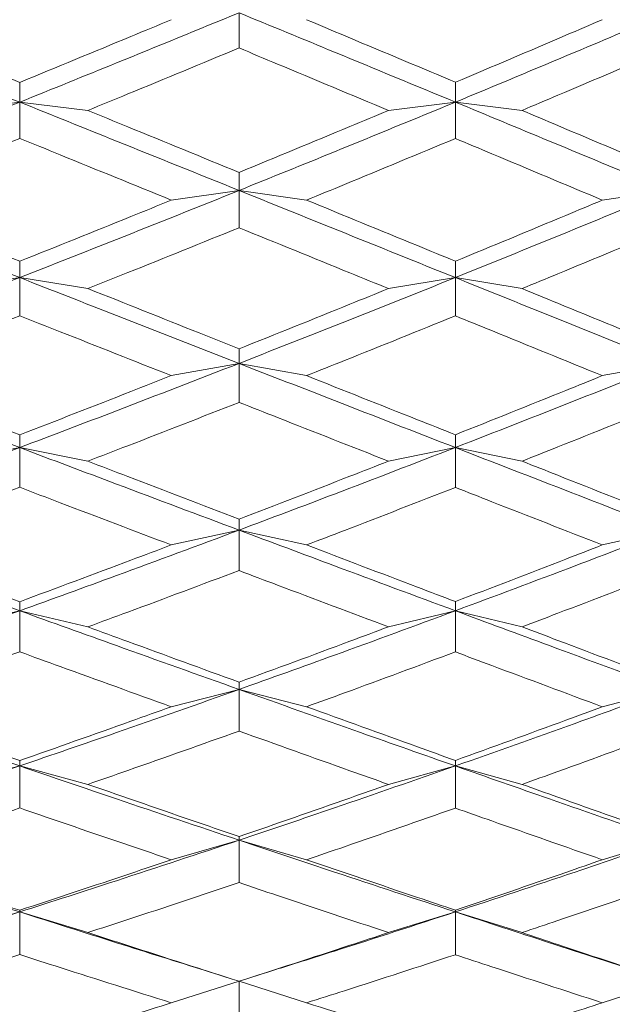
# Model space of a CAD drawing. Units: millimetres. Extents: x 10 to 202, y 7 to 280.
# Drawn here: x 14 to 15, y 121 to 122 of the extents above; entities that cross this region are included whole.
import ezdxf

# ---------------------------------------------------------------- set-up
doc = ezdxf.new("R2010")
doc.units = ezdxf.units.MM

msp = doc.modelspace()

# ---------------------------------------------------------------- linework, layer by layer
at = {"color": 7, "linetype": 'Continuous', "lineweight": 18}
for p, q in [((13.82948731, 122.28614071), (13.90937802, 122.29584713)), ((13.98905918, 122.28614059), (13.90937802, 122.29584713)), ((14.33974311, 122.28614083), (14.41782985, 122.29584695)), ((14.49564744, 122.28614059), (14.41782985, 122.29584695)), ((14.08630696, 122.18142385), (14.16535482, 122.1927003)), ((14.24416148, 122.18142373), (14.16535482, 122.1927003)), ((14.58931707, 122.18142385), (14.66632534, 122.19270141)), ((13.82948731, 122.07813796), (13.90937802, 122.09096466)), ((13.98905918, 122.07813808), (13.90937802, 122.09096466)), ((14.33974311, 122.07813814), (14.41782985, 122.09096437)), ((14.49564744, 122.07813785), (14.41782985, 122.09096437)), ((14.08630696, 121.97647974), (14.16535482, 121.99083037)), ((14.24416148, 121.97647962), (14.16535482, 121.99083037)), ((14.58931707, 121.97647968), (14.66632534, 121.99083177)), ((13.82948731, 121.87664266), (13.90937802, 121.89249202)), ((13.98905918, 121.87664266), (13.90937802, 121.89249202)), ((14.33974311, 121.87664277), (14.41782985, 121.89249167)), ((14.49564744, 121.87664254), (14.41782985, 121.89249167)), ((14.08630696, 121.77881677), (14.16535482, 121.79613238)), ((14.24416148, 121.77881677), (14.16535482, 121.79613238)), ((14.58931707, 121.77881677), (14.66632534, 121.79613413)), ((13.82948731, 121.68318833), (13.90937802, 121.7019397)), ((13.98905918, 121.68318821), (13.90937802, 121.7019397)), ((14.33974311, 121.68318845), (14.41782985, 121.70193935)), ((14.49564744, 121.68318821), (14.41782985, 121.70193935)), ((14.08630696, 121.58993931), (14.16535482, 121.61008801)), ((14.24416148, 121.58993919), (14.16535482, 121.61008801)), ((14.58931707, 121.58993931), (14.66632534, 121.61008999)), ((13.82948731, 121.49924723), (13.90937802, 121.52075799)), ((13.98905918, 121.49924723), (13.90937802, 121.52075799)), ((14.33974311, 121.49924735), (14.41782985, 121.52075752)), ((14.49564744, 121.49924723), (14.41782985, 121.52075752)), ((14.08630696, 121.41128475), (14.16535482, 121.43411333)), ((14.24416148, 121.41128475), (14.16535482, 121.43411333)), ((14.58931707, 121.41128475), (14.66632534, 121.43411554)), ((13.82948731, 121.32621926), (13.90937802, 121.35032561)), ((13.98905918, 121.32621926), (13.90937802, 121.35032561)), ((14.33974311, 121.32621949), (14.41782985, 121.35032514)), ((14.49564744, 121.32621926), (14.41782985, 121.35032514)), ((14.12744254, 121.28138038), (14.15127043, 121.27383609)), ((14.17809718, 121.27341711), (14.20105055, 121.28070901)), ((14.08630696, 121.24421281), (14.16535482, 121.26954746)), ((14.24416148, 121.24421281), (14.16535482, 121.26954746)), ((14.58931707, 121.24421281), (14.66632534, 121.26954991))]:
    msp.add_line(p, q, dxfattribs=at)
for points, knots in [([(13.90937802, 122.29584713), (13.86115781, 122.31527777), (13.77487794, 122.35004481), (13.6884972, 122.3848523), (13.65039304, 122.40020654)], [0, 0, 0, 0, 0.5588813491, 1, 1, 1, 1]), ([(14.16535482, 122.40020578), (14.1177185, 122.38062123), (14.03245118, 122.34556559), (13.94706255, 122.31107073), (13.90937802, 122.29584713)], [0, 0, 0, 0, 0.5586703951, 1, 1, 1, 1]), ([(14.16535482, 122.40020578), (14.16535475, 122.39335995), (14.16535459, 122.37966826), (14.16535164, 122.36594706), (14.16535017, 122.35908643)], [0, 0, 0, 0, 0.4999985865, 1, 1, 1, 1]), ([(14.41782985, 122.29584695), (14.37086941, 122.31528671), (14.28677969, 122.3500965), (14.20254716, 122.38485735), (14.16535482, 122.40020578)], [0, 0, 0, 0, 0.558456421, 1, 1, 1, 1]), ([(14.41782985, 122.29584695), (14.46440669, 122.31521332), (14.54731846, 122.34968754), (14.63006349, 122.3848132), (14.66632534, 122.40020654)], [0, 0, 0, 0, 0.561763921, 1, 1, 1, 1]), ([(13.90937523, 122.3188391), (13.86610149, 122.33659382), (13.80660384, 122.36100503), (13.74705595, 122.38542917), (13.73081834, 122.39208919)], [0, 0, 0, 0, 0.72731844544, 1, 1, 1, 1]), ([(13.90937523, 122.3188391), (13.95261848, 122.3366523), (14.01162081, 122.36095714), (14.07056374, 122.385527), (14.08630696, 122.39208942)], [0, 0, 0, 0, 0.7329074524, 1, 1, 1, 1]), ([(14.24416148, 122.39208942), (14.28730055, 122.37394675), (14.34521811, 122.3495888), (14.40306405, 122.32520285), (14.41782427, 122.31898042)], [0, 0, 0, 0, 0.7448356821, 1, 1, 1, 1]), ([(14.41782427, 122.31898042), (14.46087591, 122.33722672), (14.51807371, 122.3614685), (14.57519086, 122.38601787), (14.58931707, 122.39208942)], [0, 0, 0, 0, 0.7526801055, 1, 1, 1, 1]), ([(14.16535017, 122.35908643), (14.12215809, 122.34112137), (14.06341953, 122.31669001), (14.00462142, 122.29253402), (13.98905918, 122.28614059)], [0, 0, 0, 0, 0.7353275575, 1, 1, 1, 1]), ([(14.33974311, 122.28614083), (14.29663041, 122.30418841), (14.23852799, 122.3285109), (14.18035746, 122.35281601), (14.16535017, 122.35908643)], [0, 0, 0, 0, 0.7420121429, 1, 1, 1, 1]), ([(14.66631975, 122.35891414), (14.62333914, 122.34047681), (14.56648201, 122.31608688), (14.50954376, 122.29201545), (14.49564744, 122.28614059)], [0, 0, 0, 0, 0.7559404362, 1, 1, 1, 1]), ([(13.90937802, 122.29584713), (13.90937825, 122.29966801), (13.90937872, 122.30730984), (13.90937639, 122.31499599), (13.90937523, 122.3188391)], [0, 0, 0, 0, 0.4999953436, 1, 1, 1, 1]), ([(14.41782985, 122.29584695), (14.41782939, 122.29969083), (14.41782846, 122.30737858), (14.41782566, 122.31511314), (14.41782427, 122.31898042)], [0, 0, 0, 0, 0.5000003558, 1, 1, 1, 1]), ([(13.90937802, 122.29584713), (13.86115781, 122.27648069), (13.77487795, 122.24182856), (13.6884972, 122.20773892), (13.65039304, 122.19270135)], [0, 0, 0, 0, 0.5588814021, 1, 1, 1, 1]), ([(13.90937802, 122.29584713), (13.90937825, 122.28880613), (13.90937872, 122.27472406), (13.90937639, 122.26061504), (13.90937523, 122.25356048)], [0, 0, 0, 0, 0.4999973462, 1, 1, 1, 1]), ([(14.16535482, 122.1927003), (14.11771849, 122.21189557), (14.03245116, 122.24625441), (13.94706255, 122.28066203), (13.90937802, 122.29584713)], [0, 0, 0, 0, 0.5586703319, 1, 1, 1, 1]), ([(14.41782985, 122.29584695), (14.37086942, 122.27647104), (14.28677974, 122.24177558), (14.20254716, 122.20773201), (14.16535482, 122.1927003)], [0, 0, 0, 0, 0.5584565821, 1, 1, 1, 1]), ([(14.41782985, 122.29584695), (14.41782939, 122.28878293), (14.41782846, 122.27465487), (14.41782566, 122.26049843), (14.41782427, 122.2534202)], [0, 0, 0, 0, 0.4999997884, 1, 1, 1, 1]), ([(14.66632534, 122.19270141), (14.62012934, 122.21190582), (14.53737689, 122.24630735), (14.45445927, 122.28066793), (14.41782985, 122.29584695)], [0, 0, 0, 0, 0.5582432699, 1, 1, 1, 1]), ([(14.16535017, 122.21378079), (14.12215811, 122.2315113), (14.06341962, 122.2556237), (14.00462143, 122.27975398), (13.98905918, 122.28614059)], [0, 0, 0, 0, 0.7353278852, 1, 1, 1, 1]), ([(14.16535017, 122.21378079), (14.20850592, 122.23158197), (14.26666627, 122.25557235), (14.32475658, 122.27987187), (14.33974311, 122.28614083)], [0, 0, 0, 0, 0.7420132421, 1, 1, 1, 1]), ([(14.66631975, 122.21395029), (14.62333918, 122.23214918), (14.56648212, 122.25622367), (14.50954377, 122.2802715), (14.49564744, 122.28614059)], [0, 0, 0, 0, 0.755940843, 1, 1, 1, 1]), ([(13.90937523, 122.25356048), (13.86610148, 122.23598594), (13.8066038, 122.21182245), (13.74705595, 122.18793693), (13.73081834, 122.18142379)], [0, 0, 0, 0, 0.72731827331, 1, 1, 1, 1]), ([(14.08630696, 122.18142385), (14.04309985, 122.19903756), (13.98414688, 122.22307019), (13.92513643, 122.2471334), (13.90937523, 122.25356048)], [0, 0, 0, 0, 0.7329081909, 1, 1, 1, 1]), ([(14.41782427, 122.2534202), (14.37472905, 122.23544579), (14.31687066, 122.21131388), (14.25894246, 122.18750007), (14.24416148, 122.18142373)], [0, 0, 0, 0, 0.74483959412, 1, 1, 1, 1]), ([(14.58931707, 122.18142385), (14.54631533, 122.19949111), (14.48918365, 122.22349509), (14.43197359, 122.24748658), (14.41782427, 122.2534202)], [0, 0, 0, 0, 0.7526777852, 1, 1, 1, 1]), ([(14.16535482, 122.1927003), (14.16535475, 122.19620208), (14.16535459, 122.20320563), (14.16535164, 122.21025573), (14.16535017, 122.21378079)], [0, 0, 0, 0, 0.4999995705, 1, 1, 1, 1]), ([(13.90937802, 122.09096466), (13.86115781, 122.10987879), (13.77487794, 122.14372163), (13.6884972, 122.17770892), (13.65039304, 122.19270135)], [0, 0, 0, 0, 0.5588813427, 1, 1, 1, 1]), ([(14.16535482, 122.1927003), (14.1177185, 122.17357978), (14.03245117, 122.13935473), (13.94706255, 122.10578151), (13.90937802, 122.09096466)], [0, 0, 0, 0, 0.558670353, 1, 1, 1, 1]), ([(14.16535482, 122.1927003), (14.16535475, 122.18545749), (14.16535459, 122.17097181), (14.16535164, 122.15646041), (14.16535017, 122.14920468)], [0, 0, 0, 0, 0.4999979379, 1, 1, 1, 1]), ([(14.16535482, 122.1927003), (14.21265259, 122.17364136), (14.29688002, 122.13970137), (14.38096337, 122.1058198), (14.41782985, 122.09096437)], [0, 0, 0, 0, 0.5615483118, 1, 1, 1, 1]), ([(14.41782985, 122.09096437), (14.4644067, 122.10981572), (14.54731847, 122.14337315), (14.63006349, 122.1776709), (14.66632534, 122.19270141)], [0, 0, 0, 0, 0.5617638638, 1, 1, 1, 1]), ([(13.90937523, 122.10996894), (13.86610148, 122.12727285), (13.80660381, 122.15106424), (13.74705595, 122.17491902), (13.73081834, 122.18142379)], [0, 0, 0, 0, 0.7273183075, 1, 1, 1, 1]), ([(13.90937523, 122.10996894), (13.95261847, 122.12732982), (14.01162077, 122.1510175), (14.07056374, 122.17501445), (14.08630696, 122.18142385)], [0, 0, 0, 0, 0.7329076071, 1, 1, 1, 1]), ([(14.24416148, 122.18142373), (14.28730055, 122.16371), (14.34521813, 122.13992793), (14.40306405, 122.11616903), (14.41782427, 122.1101066)], [0, 0, 0, 0, 0.7448356013, 1, 1, 1, 1]), ([(14.41782427, 122.1101066), (14.46087591, 122.12788991), (14.5180737, 122.15151655), (14.57519086, 122.1754938), (14.58931707, 122.18142385)], [0, 0, 0, 0, 0.7526801306, 1, 1, 1, 1]), ([(14.16535017, 122.14920468), (14.1221581, 122.13168657), (14.06341958, 122.10786303), (14.00462143, 122.08435895), (13.98905918, 122.07813808)], [0, 0, 0, 0, 0.7353277482, 1, 1, 1, 1]), ([(14.16535017, 122.14920468), (14.2085059, 122.13161634), (14.2666662, 122.10791281), (14.32475658, 122.08424429), (14.33974311, 122.07813814)], [0, 0, 0, 0, 0.7420135162, 1, 1, 1, 1]), ([(14.66631975, 122.14903658), (14.62333914, 122.1310584), (14.56648198, 122.10727587), (14.50954376, 122.08385414), (14.49564744, 122.07813785)], [0, 0, 0, 0, 0.7559403335, 1, 1, 1, 1]), ([(13.90937802, 122.09096466), (13.90937825, 122.09412047), (13.90937872, 122.1004321), (13.90937639, 122.10678999), (13.90937523, 122.10996894)], [0, 0, 0, 0, 0.4999998223, 1, 1, 1, 1]), ([(14.41782985, 122.09096437), (14.41782939, 122.09414257), (14.41782846, 122.10049899), (14.41782566, 122.10690405), (14.41782427, 122.1101066)], [0, 0, 0, 0, 0.4999980796, 1, 1, 1, 1]), ([(13.90937802, 122.09096466), (13.86115781, 122.07213539), (13.77487794, 122.03844438), (13.6884972, 122.00540569), (13.65039304, 121.99083171)], [0, 0, 0, 0, 0.5588813597, 1, 1, 1, 1]), ([(13.90937802, 122.09096466), (13.90937825, 122.08355358), (13.90937872, 122.06873138), (13.90937639, 122.05388595), (13.90937523, 122.04646322)], [0, 0, 0, 0, 0.49999882462, 1, 1, 1, 1]), ([(14.16535482, 121.99083037), (14.1177185, 122.00943646), (14.0324512, 122.04274069), (13.94706255, 122.07619867), (13.90937802, 122.09096466)], [0, 0, 0, 0, 0.5586704536, 1, 1, 1, 1]), ([(14.41782985, 122.09096437), (14.37086941, 122.07212583), (14.2867797, 122.0383926), (14.20254716, 122.00539864), (14.16535482, 121.99083037)], [0, 0, 0, 0, 0.5584564525, 1, 1, 1, 1]), ([(14.41782985, 122.09096437), (14.41782939, 122.08353092), (14.41782846, 122.06866399), (14.41782566, 122.0537726), (14.41782427, 122.04632689)], [0, 0, 0, 0, 0.499998815, 1, 1, 1, 1]), ([(14.66632534, 121.99083177), (14.62012935, 122.00944674), (14.53737694, 122.04279237), (14.45445927, 122.07620439), (14.41782985, 122.09096437)], [0, 0, 0, 0, 0.558243429, 1, 1, 1, 1]), ([(13.98905918, 122.07813808), (14.03228856, 122.06088715), (14.09107805, 122.03742687), (14.14980627, 122.01403625), (14.16535017, 122.00784534)], [0, 0, 0, 0, 0.7353249406, 1, 1, 1, 1]), ([(14.16535017, 122.00784534), (14.20850594, 122.02512191), (14.26666633, 122.04840529), (14.32475658, 122.07204055), (14.33974311, 122.07813814)], [0, 0, 0, 0, 0.7420130293, 1, 1, 1, 1]), ([(14.66631975, 122.00800978), (14.62333918, 122.02567282), (14.56648213, 122.04903846), (14.50954377, 122.07242914), (14.49564744, 122.07813785)], [0, 0, 0, 0, 0.7559408647, 1, 1, 1, 1]), ([(13.90937523, 122.04646322), (13.8661015, 122.02939729), (13.80660387, 122.00593312), (13.74705595, 121.98279048), (13.73081834, 121.97647991)], [0, 0, 0, 0, 0.7273185332, 1, 1, 1, 1]), ([(14.08630696, 121.97647974), (14.04309984, 121.99355178), (13.98414686, 122.01684535), (13.92513643, 122.04022003), (13.90937523, 122.04646322)], [0, 0, 0, 0, 0.73290811524, 1, 1, 1, 1]), ([(14.41782427, 122.04632689), (14.37472904, 122.02887307), (14.31687065, 122.00544007), (14.25894246, 121.98236697), (14.24416148, 121.97647962)], [0, 0, 0, 0, 0.7448395393, 1, 1, 1, 1]), ([(14.58931707, 121.97647968), (14.54631534, 121.9939916), (14.48918369, 122.01725776), (14.43197359, 122.04056299), (14.41782427, 122.04632689)], [0, 0, 0, 0, 0.7526779361, 1, 1, 1, 1]), ([(14.16535482, 121.99083037), (14.16535475, 121.99365417), (14.16535459, 121.99930181), (14.16535164, 122.00499749), (14.16535017, 122.00784534)], [0, 0, 0, 0, 0.49999731578, 1, 1, 1, 1]), ([(13.90937802, 121.89249202), (13.8611578, 121.91074569), (13.7748779, 121.94340677), (13.68849719, 121.97631519), (13.65039304, 121.99083171)], [0, 0, 0, 0, 0.5588812228, 1, 1, 1, 1]), ([(14.16535482, 121.99083037), (14.1177185, 121.97231944), (14.03245117, 121.93918555), (13.94706255, 121.9067894), (13.90937802, 121.89249202)], [0, 0, 0, 0, 0.55867036, 1, 1, 1, 1]), ([(14.16535482, 121.99083037), (14.16535475, 121.98324571), (14.16535459, 121.96807632), (14.16535164, 121.95288514), (14.16535017, 121.94528951)], [0, 0, 0, 0, 0.4999976586, 1, 1, 1, 1]), ([(14.41782985, 121.89249167), (14.37086942, 121.91075379), (14.28677973, 121.94345486), (14.20254716, 121.97631929), (14.16535482, 121.99083037)], [0, 0, 0, 0, 0.55845653222, 1, 1, 1, 1]), ([(14.41782985, 121.89249167), (14.46440669, 121.91068455), (14.54731846, 121.94306982), (14.63006349, 121.97627852), (14.66632534, 121.99083177)], [0, 0, 0, 0, 0.5617639144, 1, 1, 1, 1]), ([(13.90937523, 121.90736396), (13.86610146, 121.92408531), (13.80660373, 121.94707574), (13.74705594, 121.97017984), (13.73081834, 121.97647991)], [0, 0, 0, 0, 0.7273180062, 1, 1, 1, 1]), ([(13.90937523, 121.90736396), (13.95261846, 121.92414039), (14.01162076, 121.94703062), (14.07056374, 121.97027211), (14.08630696, 121.97647974)], [0, 0, 0, 0, 0.73290765565, 1, 1, 1, 1]), ([(14.24416148, 121.97647962), (14.28730057, 121.95932955), (14.34521818, 121.93630423), (14.40306405, 121.9133532), (14.41782427, 121.90749691)], [0, 0, 0, 0, 0.7448354153, 1, 1, 1, 1]), ([(14.41782427, 121.90749691), (14.46087587, 121.92468187), (14.51807359, 121.94751355), (14.57519086, 121.97073625), (14.58931707, 121.97647968)], [0, 0, 0, 0, 0.75268053591, 1, 1, 1, 1]), ([(14.16535017, 121.94528951), (14.1221581, 121.92835183), (14.06341958, 121.90531764), (14.00462143, 121.88264379), (13.98905918, 121.87664266)], [0, 0, 0, 0, 0.73532773953, 1, 1, 1, 1]), ([(14.33974311, 121.87664277), (14.29663044, 121.89359536), (14.23852808, 121.91644213), (14.18035746, 121.9393735), (14.16535017, 121.94528951)], [0, 0, 0, 0, 0.7420124723, 1, 1, 1, 1]), ([(14.66631975, 121.945127), (14.62333913, 121.9277448), (14.56648197, 121.90475066), (14.50954376, 121.88215679), (14.49564744, 121.87664254)], [0, 0, 0, 0, 0.7559403078, 1, 1, 1, 1]), ([(13.90937802, 121.89249202), (13.90937825, 121.89495872), (13.90937872, 121.89989213), (13.90937639, 121.90487335), (13.90937523, 121.90736396)], [0, 0, 0, 0, 0.49999869943, 1, 1, 1, 1]), ([(14.41782985, 121.89249167), (14.41782939, 121.89497997), (14.41782846, 121.89995658), (14.41782566, 121.90498346), (14.41782427, 121.90749691)], [0, 0, 0, 0, 0.49999922, 1, 1, 1, 1]), ([(13.90937802, 121.89249202), (13.86115781, 121.87434323), (13.77487794, 121.84186982), (13.6884972, 121.81013349), (13.65039304, 121.79613401)], [0, 0, 0, 0, 0.5588813691, 1, 1, 1, 1]), ([(13.90937802, 121.89249202), (13.90937825, 121.88476727), (13.90937872, 121.86931775), (13.90937639, 121.85384883), (13.90937523, 121.84611437)], [0, 0, 0, 0, 0.499999481, 1, 1, 1, 1]), ([(14.16535482, 121.79613238), (14.11771849, 121.81400772), (14.03245116, 121.84600393), (13.94706255, 121.87825754), (13.90937802, 121.89249202)], [0, 0, 0, 0, 0.558670335, 1, 1, 1, 1]), ([(14.41782985, 121.89249167), (14.37086942, 121.87433384), (14.28677973, 121.84181953), (14.20254716, 121.81012631), (14.16535482, 121.79613238)], [0, 0, 0, 0, 0.5584565315, 1, 1, 1, 1]), ([(14.41782985, 121.89249167), (14.41782939, 121.88474533), (14.41782846, 121.86925256), (14.41782566, 121.85373958), (14.41782427, 121.84598305)], [0, 0, 0, 0, 0.4999968266, 1, 1, 1, 1]), ([(14.66632534, 121.79613413), (14.62012934, 121.81401792), (14.53737689, 121.84605375), (14.45445927, 121.87826301), (14.41782985, 121.89249167)], [0, 0, 0, 0, 0.5582432889, 1, 1, 1, 1]), ([(14.16535017, 121.80895227), (14.1221581, 121.82550703), (14.06341957, 121.84802048), (14.00462142, 121.87065257), (13.98905918, 121.87664266)], [0, 0, 0, 0, 0.7353276925, 1, 1, 1, 1]), ([(14.16535017, 121.80895227), (14.20850591, 121.82557284), (14.26666624, 121.84797213), (14.32475658, 121.87076303), (14.33974311, 121.87664277)], [0, 0, 0, 0, 0.74201337111, 1, 1, 1, 1]), ([(14.66631975, 121.80911048), (14.62333919, 121.82610326), (14.56648215, 121.84858224), (14.50954377, 121.87113768), (14.49564744, 121.87664254)], [0, 0, 0, 0, 0.75594096561, 1, 1, 1, 1]), ([(13.90937523, 121.84611437), (13.8661015, 121.82968702), (13.80660388, 121.80710083), (13.74705595, 121.78487702), (13.73081834, 121.778817)], [0, 0, 0, 0, 0.727318561, 1, 1, 1, 1]), ([(14.08630696, 121.77881677), (14.04309986, 121.79521725), (13.98414692, 121.81759451), (13.92513643, 121.84010263), (13.90937523, 121.84611437)], [0, 0, 0, 0, 0.73290832831, 1, 1, 1, 1]), ([(14.41782427, 121.84598305), (14.37472905, 121.82918267), (14.31687065, 121.80662696), (14.25894246, 121.78447028), (14.24416148, 121.77881677)], [0, 0, 0, 0, 0.7448395546, 1, 1, 1, 1]), ([(14.58931707, 121.77881677), (14.54631536, 121.79564005), (14.48918374, 121.81799129), (14.43197359, 121.84043278), (14.41782427, 121.84598305)], [0, 0, 0, 0, 0.75267810869, 1, 1, 1, 1]), ([(14.16535482, 121.79613238), (14.16535475, 121.79825669), (14.16535459, 121.80250533), (14.16535164, 121.80680328), (14.16535017, 121.80895227)], [0, 0, 0, 0, 0.4999981722, 1, 1, 1, 1]), ([(13.90937802, 121.7019397), (13.8611578, 121.71939397), (13.77487791, 121.7506247), (13.6884972, 121.78220385), (13.65039304, 121.79613401)], [0, 0, 0, 0, 0.5588812695, 1, 1, 1, 1]), ([(14.16535482, 121.79613238), (14.11771849, 121.77837188), (14.03245114, 121.74658121), (13.94706255, 121.71560876), (13.90937802, 121.7019397)], [0, 0, 0, 0, 0.5586702713, 1, 1, 1, 1]), ([(14.16535482, 121.79613238), (14.16535475, 121.78826359), (14.16535459, 121.77252592), (14.16535164, 121.75677061), (14.16535017, 121.74889291)], [0, 0, 0, 0, 0.4999970185, 1, 1, 1, 1]), ([(14.41782985, 121.70193935), (14.37086941, 121.71940163), (14.28677972, 121.75067047), (14.20254716, 121.78220744), (14.16535482, 121.79613238)], [0, 0, 0, 0, 0.5584564967, 1, 1, 1, 1]), ([(14.41782985, 121.70193935), (14.4644067, 121.71933525), (14.5473185, 121.75030184), (14.63006349, 121.78216885), (14.66632534, 121.79613413)], [0, 0, 0, 0, 0.5617637912, 1, 1, 1, 1]), ([(13.90937523, 121.71256609), (13.86610145, 121.72857764), (13.8066037, 121.75059217), (13.74705594, 121.77276961), (13.73081834, 121.778817)], [0, 0, 0, 0, 0.72731792, 1, 1, 1, 1]), ([(13.90937523, 121.71256609), (13.95261846, 121.72863037), (14.01162074, 121.75054894), (14.07056374, 121.77285815), (14.08630696, 121.77881677)], [0, 0, 0, 0, 0.732907725, 1, 1, 1, 1]), ([(14.24416148, 121.77881677), (14.28730057, 121.76236075), (14.34521819, 121.74026727), (14.40306405, 121.71829888), (14.41782427, 121.71269333)], [0, 0, 0, 0, 0.7448353845, 1, 1, 1, 1]), ([(14.41782427, 121.71269333), (14.46087588, 121.72914916), (14.51807362, 121.75101214), (14.57519086, 121.77330364), (14.58931707, 121.77881677)], [0, 0, 0, 0, 0.752680414, 1, 1, 1, 1]), ([(14.16535017, 121.74889291), (14.12215809, 121.73266442), (14.06341953, 121.71059468), (14.00462142, 121.68892388), (13.98905918, 121.68318821)], [0, 0, 0, 0, 0.7353275693, 1, 1, 1, 1]), ([(14.33974311, 121.68318845), (14.29663041, 121.69939757), (14.23852798, 121.72124239), (14.18035746, 121.74322234), (14.16535017, 121.74889291)], [0, 0, 0, 0, 0.7420121195, 1, 1, 1, 1]), ([(14.66631975, 121.74873703), (14.62333912, 121.73208312), (14.56648192, 121.7100524), (14.50954376, 121.68845843), (14.49564744, 121.68318821)], [0, 0, 0, 0, 0.7559401411, 1, 1, 1, 1]), ([(13.90937802, 121.7019397), (13.90937825, 121.70369854), (13.90937872, 121.70721623), (13.90937639, 121.7107828), (13.90937523, 121.71256609)], [0, 0, 0, 0, 0.4999991418, 1, 1, 1, 1]), ([(14.41782985, 121.70193935), (14.41782939, 121.70371881), (14.41782846, 121.70727775), (14.41782566, 121.71088813), (14.41782427, 121.71269333)], [0, 0, 0, 0, 0.4999994115, 1, 1, 1, 1]), ([(13.90937802, 121.7019397), (13.86115781, 121.68460948), (13.77487794, 121.65360072), (13.6884972, 121.62340831), (13.65039304, 121.61008987)], [0, 0, 0, 0, 0.5588813452, 1, 1, 1, 1]), ([(13.90937802, 121.7019397), (13.90937825, 121.69396008), (13.90937872, 121.67800077), (13.90937639, 121.66202619), (13.90937523, 121.65403887)], [0, 0, 0, 0, 0.49999784724, 1, 1, 1, 1]), ([(14.16535482, 121.61008801), (14.1177185, 121.62709651), (14.03245119, 121.65754111), (13.94706255, 121.68834502), (13.90937802, 121.7019397)], [0, 0, 0, 0, 0.5586704083, 1, 1, 1, 1]), ([(14.41782985, 121.70193935), (14.37086942, 121.68460047), (14.28677972, 121.65355261), (14.20254716, 121.62340118), (14.16535482, 121.61008801)], [0, 0, 0, 0, 0.5584565179, 1, 1, 1, 1]), ([(14.41782985, 121.70193935), (14.41782939, 121.69393907), (14.41782846, 121.67793851), (14.41782566, 121.66192191), (14.41782427, 121.6539136)], [0, 0, 0, 0, 0.4999996858, 1, 1, 1, 1]), ([(14.66632534, 121.61008999), (14.62012935, 121.62710658), (14.53737695, 121.65758896), (14.45445928, 121.68835032), (14.41782985, 121.70193935)], [0, 0, 0, 0, 0.5582434767, 1, 1, 1, 1]), ([(14.16535017, 121.61861543), (14.12215811, 121.63439074), (14.06341962, 121.65584418), (14.00462143, 121.67746562), (13.98905918, 121.68318821)], [0, 0, 0, 0, 0.7353278726, 1, 1, 1, 1]), ([(14.16535017, 121.61861543), (14.20850594, 121.63445343), (14.26666633, 121.65579808), (14.32475658, 121.67757125), (14.33974311, 121.68318845)], [0, 0, 0, 0, 0.7420130379, 1, 1, 1, 1]), ([(14.66631975, 121.61876595), (14.62333919, 121.63495915), (14.56648215, 121.6563804), (14.50954377, 121.67792907), (14.49564744, 121.68318821)], [0, 0, 0, 0, 0.7559409504, 1, 1, 1, 1]), ([(13.90937523, 121.65403887), (13.86610147, 121.63837518), (13.80660378, 121.61683895), (13.74705595, 121.59570285), (13.73081834, 121.58993942)], [0, 0, 0, 0, 0.72731820974, 1, 1, 1, 1]), ([(14.08630696, 121.58993931), (14.04309985, 121.60554329), (13.98414688, 121.62683379), (13.92513643, 121.64830427), (13.90937523, 121.65403887)], [0, 0, 0, 0, 0.7329081786, 1, 1, 1, 1]), ([(14.41782427, 121.6539136), (14.37472904, 121.63789453), (14.31687063, 121.61638778), (14.25894246, 121.5953159), (14.24416148, 121.58993919)], [0, 0, 0, 0, 0.7448394894, 1, 1, 1, 1]), ([(14.58931707, 121.58993931), (14.54631535, 121.60594587), (14.48918372, 121.62721201), (14.43197359, 121.64861915), (14.41782427, 121.6539136)], [0, 0, 0, 0, 0.75267804002, 1, 1, 1, 1]), ([(14.16535482, 121.61008801), (14.16535475, 121.61149667), (14.16535459, 121.61431402), (14.16535164, 121.61718162), (14.16535017, 121.61861543)], [0, 0, 0, 0, 0.4999974511, 1, 1, 1, 1]), ([(13.90937802, 121.52075799), (13.86115782, 121.53728007), (13.77487798, 121.56684283), (13.6884972, 121.59685219), (13.65039304, 121.61008987)], [0, 0, 0, 0, 0.5588815007, 1, 1, 1, 1]), ([(14.16535482, 121.61008801), (14.11771849, 121.59321311), (14.03245116, 121.56300764), (13.94706255, 121.53369467), (13.90937802, 121.52075799)], [0, 0, 0, 0, 0.5586703338, 1, 1, 1, 1]), ([(14.16535482, 121.61008801), (14.16535475, 121.60199496), (14.16535459, 121.58580883), (14.16535164, 121.5696093), (14.16535017, 121.56150952)], [0, 0, 0, 0, 0.4999989347, 1, 1, 1, 1]), ([(14.16535482, 121.61008801), (14.2126526, 121.5932667), (14.29688004, 121.56331146), (14.38096337, 121.53372831), (14.41782985, 121.52075752)], [0, 0, 0, 0, 0.5615482605, 1, 1, 1, 1]), ([(14.41782985, 121.52075752), (14.46440669, 121.5372241), (14.54731844, 121.56653637), (14.63006348, 121.59681903), (14.66632534, 121.61008999)], [0, 0, 0, 0, 0.5617639686, 1, 1, 1, 1]), ([(13.90937523, 121.52705792), (13.86610147, 121.5422379), (13.80660377, 121.56310907), (13.74705595, 121.58419082), (13.73081834, 121.58993942)], [0, 0, 0, 0, 0.72731818357, 1, 1, 1, 1]), ([(13.90937523, 121.52705792), (13.95261846, 121.54228784), (14.01162075, 121.56306797), (14.07056374, 121.58427506), (14.08630696, 121.58993931)], [0, 0, 0, 0, 0.732907691, 1, 1, 1, 1]), ([(14.24416148, 121.58993919), (14.28730057, 121.57430264), (14.34521819, 121.55330933), (14.40306405, 121.53249061), (14.41782427, 121.52717841)], [0, 0, 0, 0, 0.7448354078, 1, 1, 1, 1]), ([(14.41782427, 121.52717841), (14.46087589, 121.54277988), (14.51807364, 121.56350777), (14.57519086, 121.58469844), (14.58931707, 121.58993931)], [0, 0, 0, 0, 0.7526803503, 1, 1, 1, 1]), ([(14.16535017, 121.56150952), (14.12215808, 121.5461138), (14.0634195, 121.52517656), (14.00462142, 121.50467376), (13.98905918, 121.49924723)], [0, 0, 0, 0, 0.7353274359, 1, 1, 1, 1]), ([(14.16535017, 121.56150952), (14.20850591, 121.54605188), (14.26666625, 121.52521985), (14.32475658, 121.50457376), (14.33974311, 121.49924735)], [0, 0, 0, 0, 0.7420133054, 1, 1, 1, 1]), ([(14.66631975, 121.56136144), (14.62333914, 121.54556246), (14.566482, 121.52466269), (14.50954376, 121.50423324), (14.49564744, 121.49924723)], [0, 0, 0, 0, 0.75594040215, 1, 1, 1, 1]), ([(13.90937802, 121.52075799), (13.90937825, 121.52179558), (13.90937872, 121.52387078), (13.90937639, 121.52599554), (13.90937523, 121.52705792)], [0, 0, 0, 0, 0.4999979706, 1, 1, 1, 1]), ([(14.41782985, 121.52075752), (14.41782939, 121.52181466), (14.41782846, 121.52392893), (14.41782566, 121.52609525), (14.41782427, 121.52717841)], [0, 0, 0, 0, 0.5000006773, 1, 1, 1, 1]), ([(13.90937802, 121.52075799), (13.86115781, 121.50437822), (13.77487795, 121.47507008), (13.6884972, 121.44665142), (13.65039304, 121.43411542)], [0, 0, 0, 0, 0.5588813984, 1, 1, 1, 1]), ([(13.90937802, 121.52075799), (13.90937825, 121.51258419), (13.90937872, 121.49623658), (13.90937639, 121.47987785), (13.90937523, 121.47169848)], [0, 0, 0, 0, 0.4999994047, 1, 1, 1, 1]), ([(14.16535482, 121.43411333), (14.1177185, 121.45012556), (14.03245117, 121.47878688), (13.94706255, 121.50790659), (13.90937802, 121.52075799)], [0, 0, 0, 0, 0.5586703538, 1, 1, 1, 1]), ([(14.41782985, 121.52075752), (14.37086941, 121.50436952), (14.28677969, 121.47502433), (14.20254716, 121.44664433), (14.16535482, 121.43411333)], [0, 0, 0, 0, 0.558456401, 1, 1, 1, 1]), ([(14.41782985, 121.52075752), (14.41782939, 121.5125642), (14.41782846, 121.49617753), (14.41782566, 121.47977932), (14.41782427, 121.4715802)], [0, 0, 0, 0, 0.4999988822, 1, 1, 1, 1]), ([(14.66632534, 121.43411554), (14.62012935, 121.45013539), (14.53737692, 121.47883228), (14.45445927, 121.50791156), (14.41782985, 121.52075752)], [0, 0, 0, 0, 0.5582433606, 1, 1, 1, 1]), ([(13.98905918, 121.49924723), (14.03228858, 121.48423711), (14.09107812, 121.46382418), (14.14980627, 121.4436285), (14.16535017, 121.43828321)], [0, 0, 0, 0, 0.7353246675, 1, 1, 1, 1]), ([(14.16535017, 121.43828321), (14.20850593, 121.45321814), (14.26666631, 121.47334572), (14.32475658, 121.49393546), (14.33974311, 121.49924735)], [0, 0, 0, 0, 0.7420130982, 1, 1, 1, 1]), ([(14.66631975, 121.43842512), (14.62333919, 121.45369547), (14.56648214, 121.47389593), (14.50954377, 121.49427382), (14.49564744, 121.49924723)], [0, 0, 0, 0, 0.7559409234, 1, 1, 1, 1]), ([(13.90937523, 121.47169848), (13.86610149, 121.45691755), (13.80660386, 121.43659506), (13.74705595, 121.41670776), (13.73081834, 121.41128486)], [0, 0, 0, 0, 0.7273184929, 1, 1, 1, 1]), ([(14.08630696, 121.41128475), (14.04309984, 121.42597351), (13.98414688, 121.44601525), (13.92513643, 121.46628468), (13.90937523, 121.47169848)], [0, 0, 0, 0, 0.7329081704, 1, 1, 1, 1]), ([(14.41782427, 121.4715802), (14.37472904, 121.45646429), (14.31687064, 121.4361701), (14.25894246, 121.41634367), (14.24416148, 121.41128475)], [0, 0, 0, 0, 0.7448395277, 1, 1, 1, 1]), ([(14.58931707, 121.41128475), (14.54631534, 121.42635279), (14.48918369, 121.44637204), (14.43197359, 121.46658186), (14.41782427, 121.4715802)], [0, 0, 0, 0, 0.7526779483, 1, 1, 1, 1]), ([(13.90937802, 121.35032561), (13.86115781, 121.3657897), (13.77487795, 121.39345942), (13.6884972, 121.42167084), (13.65039304, 121.43411542)], [0, 0, 0, 0, 0.5588813905, 1, 1, 1, 1]), ([(14.16535482, 121.43411333), (14.11771849, 121.41825246), (14.03245115, 121.38986208), (13.94706255, 121.36243153), (13.90937802, 121.35032561)], [0, 0, 0, 0, 0.5586702973, 1, 1, 1, 1]), ([(14.16535482, 121.43411333), (14.16535475, 121.43479559), (14.16535459, 121.43616012), (14.16535164, 121.43757551), (14.16535017, 121.43828321)], [0, 0, 0, 0, 0.4999973303, 1, 1, 1, 1]), ([(14.16535482, 121.43411333), (14.16535475, 121.42585764), (14.16535459, 121.40934619), (14.16535164, 121.39282564), (14.16535017, 121.38456533)], [0, 0, 0, 0, 0.49999785279, 1, 1, 1, 1]), ([(14.41782985, 121.35032514), (14.37086942, 121.3657962), (14.28677973, 121.39349945), (14.20254716, 121.42167333), (14.16535482, 121.43411333)], [0, 0, 0, 0, 0.5584565306, 1, 1, 1, 1]), ([(14.41782985, 121.35032514), (14.46440669, 121.36573709), (14.54731847, 121.39317201), (14.63006349, 121.42163989), (14.66632534, 121.43411554)], [0, 0, 0, 0, 0.56176389, 1, 1, 1, 1]), ([(13.90937523, 121.35225124), (13.86610147, 121.36648413), (13.80660379, 121.38605313), (13.74705595, 121.40587877), (13.73081834, 121.41128486)], [0, 0, 0, 0, 0.7273182396, 1, 1, 1, 1]), ([(13.90937523, 121.35225124), (13.95261847, 121.36653087), (14.01162079, 121.38601442), (14.07056374, 121.40595797), (14.08630696, 121.41128475)], [0, 0, 0, 0, 0.7329075606, 1, 1, 1, 1]), ([(14.24416148, 121.41128475), (14.28730057, 121.39658656), (14.34521819, 121.37685309), (14.40306405, 121.35734256), (14.41782427, 121.35236416)], [0, 0, 0, 0, 0.7448354043, 1, 1, 1, 1]), ([(14.41782427, 121.35236416), (14.4608759, 121.36699248), (14.51807367, 121.38642745), (14.57519086, 121.40635602), (14.58931707, 121.41128475)], [0, 0, 0, 0, 0.7526802612, 1, 1, 1, 1]), ([(14.16535017, 121.38456533), (14.12215808, 121.37011955), (14.0634195, 121.35047418), (14.00462142, 121.33129536), (13.98905918, 121.32621926)], [0, 0, 0, 0, 0.735327448, 1, 1, 1, 1]), ([(14.33974311, 121.32621949), (14.29663041, 121.34057833), (14.23852799, 121.35992955), (14.18035746, 121.37951303), (14.16535017, 121.38456533)], [0, 0, 0, 0, 0.7420121563, 1, 1, 1, 1]), ([(14.66631975, 121.38442633), (14.62333914, 121.36960269), (14.56648198, 121.34999314), (14.50954376, 121.33088322), (14.49564744, 121.32621926)], [0, 0, 0, 0, 0.7559403382, 1, 1, 1, 1]), ([(13.90937802, 121.35032561), (13.86116017, 121.33499873), (13.79066203, 121.31258966), (13.72008138, 121.2909617), (13.69777501, 121.28412639)], [0, 0, 0, 0, 0.6839591225, 1, 1, 1, 1]), ([(13.90937802, 121.35032561), (13.90937825, 121.35063406), (13.90937872, 121.35125097), (13.90937639, 121.35191781), (13.90937523, 121.35225124)], [0, 0, 0, 0, 0.4999994993, 1, 1, 1, 1]), ([(13.90937802, 121.35032561), (13.90937825, 121.34201986), (13.90937872, 121.32540835), (13.90937639, 121.30879004), (13.90937523, 121.30048088)], [0, 0, 0, 0, 0.49999915867, 1, 1, 1, 1]), ([(14.12751984, 121.28141973), (14.09249056, 121.29237746), (14.01982891, 121.3151072), (13.94706391, 121.33830907), (13.90937802, 121.35032561)], [0, 0, 0, 0, 0.4820875862, 1, 1, 1, 1]), ([(14.41782985, 121.35032514), (14.37087186, 121.33499521), (14.29863289, 121.31141204), (14.22627113, 121.28871086), (14.20094718, 121.28076629)], [0, 0, 0, 0, 0.65003686741, 1, 1, 1, 1]), ([(14.41782985, 121.35032514), (14.41782939, 121.35065185), (14.41782846, 121.35130528), (14.41782566, 121.3520112), (14.41782427, 121.35236416)], [0, 0, 0, 0, 0.4999973922, 1, 1, 1, 1]), ([(14.41782985, 121.35032514), (14.41782939, 121.34200114), (14.41782846, 121.32535311), (14.41782566, 121.30869805), (14.41782427, 121.30037051)], [0, 0, 0, 0, 0.4999991859, 1, 1, 1, 1]), ([(14.6435871, 121.27690654), (14.60496655, 121.28936706), (14.52978846, 121.31362248), (14.45446035, 121.33831681), (14.41782985, 121.35032514)], [0, 0, 0, 0, 0.5137207301, 1, 1, 1, 1]), ([(14.16535017, 121.26932814), (14.12215811, 121.28319136), (14.06341962, 121.30204448), (14.00462143, 121.32115993), (13.98905918, 121.32621926)], [0, 0, 0, 0, 0.7353278783, 1, 1, 1, 1]), ([(14.16535017, 121.26932814), (14.20850594, 121.28324628), (14.26666633, 121.30200356), (14.32475658, 121.32125331), (14.33974311, 121.32621949)], [0, 0, 0, 0, 0.74201303615, 1, 1, 1, 1]), ([(14.66631975, 121.26946027), (14.62333918, 121.28369155), (14.56648212, 121.30251747), (14.50954377, 121.32156945), (14.49564744, 121.32621926)], [0, 0, 0, 0, 0.7559408376, 1, 1, 1, 1]), ([(13.90937523, 121.30048088), (13.86610149, 121.28669529), (13.80660385, 121.26774129), (13.74705595, 121.24925406), (13.73081834, 121.24421293)], [0, 0, 0, 0, 0.7273184634, 1, 1, 1, 1]), ([(14.08630696, 121.24421281), (14.04309985, 121.25787465), (13.98414691, 121.27651523), (13.92513643, 121.29542913), (13.90937523, 121.30048088)], [0, 0, 0, 0, 0.73290828163, 1, 1, 1, 1]), ([(14.41782427, 121.30037051), (14.37472905, 121.28627287), (14.31687067, 121.26734578), (14.25894246, 121.24891549), (14.24416148, 121.24421281)], [0, 0, 0, 0, 0.7448396069, 1, 1, 1, 1]), ([(14.58931707, 121.24421281), (14.54631533, 121.2582276), (14.48918364, 121.27684752), (14.43197358, 121.29570631), (14.41782427, 121.30037051)], [0, 0, 0, 0, 0.75267777155, 1, 1, 1, 1]), ([(14.16535482, 121.26954746), (14.16535475, 121.26119195), (14.16535459, 121.24448085), (14.16535164, 121.22776507), (14.16535017, 121.21940715)], [0, 0, 0, 0, 0.4999978697, 1, 1, 1, 1]), ([(13.90937523, 121.18947642), (13.86610146, 121.20265383), (13.80660374, 121.22077164), (13.74705594, 121.23919045), (13.73081834, 121.24421293)], [0, 0, 0, 0, 0.7273180606, 1, 1, 1, 1]), ([(13.90937523, 121.18947642), (13.95261846, 121.20269706), (14.01162077, 121.22073568), (14.07056374, 121.23926403), (14.08630696, 121.24421281)], [0, 0, 0, 0, 0.732907621, 1, 1, 1, 1]), ([(14.24416148, 121.24421281), (14.28730056, 121.23056485), (14.34521815, 121.2122414), (14.40306405, 121.19418764), (14.41782427, 121.18958096)], [0, 0, 0, 0, 0.7448355486, 1, 1, 1, 1]), ([(14.41782427, 121.18958096), (14.46087589, 121.20312482), (14.51807364, 121.221119), (14.57519086, 121.23963375), (14.58931707, 121.24421281)], [0, 0, 0, 0, 0.7526803517, 1, 1, 1, 1])]:
    msp.add_open_spline(points, degree=3, knots=knots, dxfattribs=at)

doc.saveas('drawing.dxf')
